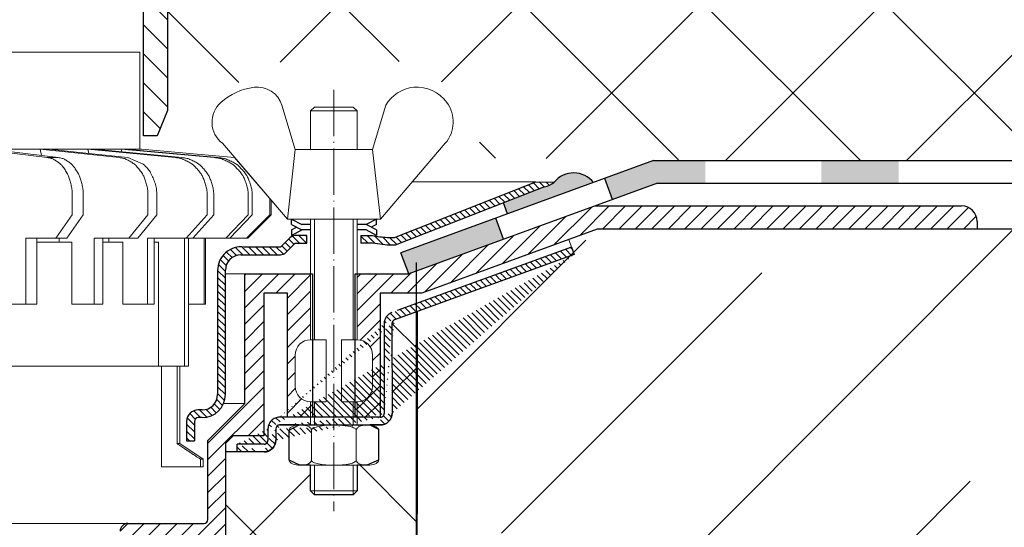
# Model space of a CAD drawing. Units: millimetres. Extents: x 0 to 2113, y 0 to 2460.
# Drawn here: x 672 to 799, y 708 to 774 of the extents above; entities that cross this region are included whole.
import ezdxf

# ---------------------------------------------------------------- set-up
doc = ezdxf.new("R2010")
doc.units = ezdxf.units.MM
doc.linetypes.add('ACAD_ISO04W100', pattern=[30, 24, -3, 0, -3])
for name, color, linetype, lineweight in [('вспомогательный', 140, 'Continuous', 20), ('Оси', 10, 'ACAD_ISO04W100', 13), ('Основной', 7, 'Continuous', 30), ('ПРАВКА', 3, 'Continuous', 30), ('штриховка', 251, 'Continuous', 0)]:
    doc.layers.add(name, color=color, linetype=linetype, lineweight=lineweight)
pattern_1 = [(45, (-15624.83283728292, -32074.25152531638), (-1.060660171779821, 1.060660171779821), [])]
pattern_2 = [(135, (-15624.83283728292, -32074.25152531638), (-0.4419417382415922, -0.4419417382415922), [])]

# ---------------------------------------------------------------- blocks, each defined once
blk = doc.blocks.new('надставной элементHL350.0')
at = {"layer": 'штриховка'}
h = blk.add_hatch(dxfattribs=at)
h.set_pattern_fill('LINE,_O', color=256, scale=0.834740917502, angle=135)
h.set_pattern_definition([(135, (-35676.85233492957, -2764.540683160787), (-1.874046808476054, -1.874046808476054), [])])
edge = h.paths.add_edge_path()
edge.add_line((2405.205881319858, 7033.716316096015), (2405.205881319858, 7030.576734323087))
edge.add_line((2405.205881319858, 7030.576734323087), (2376.420245597311, 7028.847886642852))
edge.add_line((2376.420245597311, 7028.847886642852), (2371.247963666092, 7026.262940781438))
edge.add_line((2371.247963666092, 7026.262940781438), (2357.11961042418, 7025.57367058743))
edge.add_line((2357.11961042418, 7025.57367058743), (2357.119610424179, 7019.601066511984))
edge.add_arc((2354.43338076201, 7019.60106651199), 2.686229662169353, 270.0000000000776, 359.9999999998642, ccw=False)
edge.add_line((2354.433380762013, 7016.914836849821), (2351.84928477641, 7016.914836849821))
edge.add_line((2351.84928477641, 7016.914836849821), (2351.849284776408, 7009.470509408665))
edge.add_arc((2349.163055114244, 7009.470509408672), 2.686229662163896, 269.99999999999034, 359.99999999984476, ccw=False)
edge.add_line((2349.163055114243, 7006.784279746509), (2342.098389312147, 7006.784279746509))
edge.add_line((2342.098389312147, 7006.784279746509), (2342.098389312148, 7000.042539980221))
edge.add_arc((2337.62133987521, 7000.042539980227), 4.477049436938159, 270.0000000000233, 359.99999999991854, ccw=False)
edge.add_line((2337.621339875212, 6995.565490543289), (2335.318726201891, 6995.565490543293))
edge.add_line((2335.318726201891, 6995.565490543293), (2335.318726201891, 6896.162705947975))
edge.add_line((2335.318726201891, 6896.162705947975), (2333.987721241749, 6892.898448343057))
edge.add_line((2333.987721241749, 6892.898448343057), (2332.19690146698, 6892.898448343057))
edge.add_line((2332.19690146698, 6892.898448343057), (2332.196901466985, 6996.013195486987))
edge.add_arc((2334.88313112912, 6996.013195487007), 2.686229662134792, 89.99999999988358, 180.0000000004268, ccw=False)
edge.add_line((2334.883131129125, 6998.699425149141), (2336.278225044146, 6998.699425149142))
edge.add_arc((2336.278225044152, 7001.385654811285), 2.686229662142978, 269.9999999998739, 360.0000000003104)
edge.add_line((2338.964454706296, 7001.3856548113), (2338.964454706296, 7006.765143066466))
edge.add_line((2338.964454706296, 7006.765143066466), (2338.964454706298, 7008.069821464499))
edge.add_arc((2340.813773053951, 7008.069821464484), 1.849318347653025, 91.81271145177908, 179.999999999521, ccw=False)
edge.add_line((2340.755274481116, 7009.918214352358), (2348.715350170559, 7009.918214352358))
edge.add_line((2348.715350170559, 7009.918214352358), (2348.715350170559, 7025.856956958734))
edge.add_line((2348.715350170559, 7025.856956958734), (2351.418079727737, 7025.856956958734))
edge.add_line((2351.418079727737, 7025.856956958734), (2351.418079727737, 7020.048771455673))
edge.add_line((2351.418079727737, 7020.048771455673), (2353.985675818329, 7020.048771455673))
edge.add_line((2353.985675818329, 7020.048771455673), (2353.985675818329, 7028.558439422457))
edge.add_line((2353.985675818329, 7028.558439422457), (2370.433893827591, 7029.36088725373))
edge.add_line((2370.433893827591, 7029.36088725373), (2375.592563199805, 7031.937758317072))
edge.add_line((2375.592563199805, 7031.937758317072), (2405.205881319858, 7033.709658879317))
at = {"layer": 'Основной'}
blk.add_lwpolyline([(2335.318726201891, 6995.565490543293), (2335.318726201891, 6896.162705947975), (2333.987721241749, 6892.898448343057), (2332.19690146698, 6892.898448343057), (2332.19690146698, 6996.013195486987, -0.4142135623758699)], format="xyb", dxfattribs=at)
blk = doc.blocks.new('крепеж')
at = {"layer": 'вспомогательный', "ltscale": 50}
for p, q in [((21104.18224789604, 37247.22567415009), (21104.18224789604, 37262.80366670033)), ((21104.68325417203, 37247.22567415009), (21104.68325417203, 37262.80366670033)), ((21109.69331693203, 37247.22567415009), (21109.69331693203, 37262.80366670033)), ((21110.19432320804, 37247.22567415009), (21110.19432320804, 37262.80366670033)), ((21106.18627300004, 37247.22567415009), (21104.18224789604, 37247.22567415009)), ((21106.18627300004, 37247.22567415009), (21106.18627300004, 37239.20957373409)), ((21110.19432320804, 37247.22567415009), (21108.19029810404, 37247.22567415009)), ((21108.19029810404, 37247.22567415009), (21108.19029810404, 37239.20957373409)), ((21102.17822279205, 37245.22164904607), (21102.17822279205, 37241.21359883808)), ((21112.19834831203, 37245.22164904607), (21112.19834831203, 37241.21359883808)), ((21104.18224789604, 37236.20352305192), (21104.18224789604, 37239.20957373409)), ((21106.18627300004, 37239.20957373409), (21104.18224789604, 37239.20957373409)), ((21104.68325417203, 37236.20352305192), (21104.68325417203, 37239.20957373409)), ((21110.19432320804, 37239.20957373409), (21108.19029810404, 37239.20957373409)), ((21109.69331693203, 37236.20352305192), (21109.69331693203, 37239.20957373409)), ((21110.19432320804, 37236.20352305192), (21110.19432320804, 37239.20957373409)), ((21102.84944440708, 37236.20352215468), (21111.5271286206, 37236.20352215468)), ((21101.40316407903, 37235.53304739502), (21101.40316407903, 37231.66353343843)), ((21104.29572481554, 37231.66348033174), (21104.29572481554, 37235.53878792492)), ((21110.08084729054, 37231.66353143441), (21110.08084729054, 37235.53302034065)), ((21112.97340802706, 37235.53304739502), (21112.97340802706, 37231.66353343843)), ((21102.84944294427, 37230.9930577815), (21111.52712715778, 37230.9930577815)), ((21104.18224789604, 37227.68642938607), (21104.18224789604, 37230.9930577815)), ((21104.68325417203, 37227.18542311007), (21104.68325417203, 37230.9930577815)), ((21109.69331693203, 37227.18542311007), (21109.69331693203, 37230.9930577815)), ((21110.19432320804, 37227.68642938607), (21110.19432320804, 37230.9930577815)), ((21104.68325417203, 37227.18542311007), (21104.18224789604, 37227.68642938607)), ((21110.19432320804, 37227.68642938607), (21104.18224789604, 37227.68642938607)), ((21109.69331693203, 37227.18542311007), (21104.68325417203, 37227.18542311007)), ((21109.69331693203, 37227.18542311007), (21110.19432320804, 37227.68642938607))]:
    blk.add_line(p, q, dxfattribs=at)
at = {"layer": 'вспомогательный', "ltscale": 50, "flags": 128}
blk.add_lwpolyline([(21101.17363807383, 37262.80366670033), (21092.78159557735, 37272.60298540322, -0.3476012046135264), (21092.57469346321, 37277.88920677137, -0.2625035115702158), (21096.85276544944, 37279.83788038044, -0.248917969098116), (21100.45143074307, 37277.51128277112), (21102.17565062581, 37271.82177966829), (21112.19577614583, 37271.82177966829), (21113.91999602857, 37277.51128277112, -0.3658824072906432), (21117.50991564691, 37279.83789010443, -0.1510984646883997), (21121.79336485846, 37277.89204239273, -0.4725722165033893), (21121.58983019228, 37272.60298540322), (21113.20015044139, 37262.80366670033), (21101.17599981741, 37262.80366670033), (21102.17565062581, 37271.82177966829), (21104.18224789604, 37271.82177966829), (21104.18224789604, 37276.78504443409), (21110.19432320804, 37276.78504443409), (21109.69331693203, 37277.28605071007), (21104.68325417203, 37277.28605071007), (21104.18224789604, 37276.78504443409), (21110.19432320804, 37276.78504443409), (21110.19432320804, 37271.82177966829), (21112.19577614583, 37271.82177966829), (21113.20015044139, 37262.80366670033)], format="xyb", dxfattribs=at)
at = {"layer": 'вспомогательный', "ltscale": 50}
for centre, radius, start, end in [((21104.18224789604, 37245.22164904607), 2.004025104, 90, 180), ((21110.19432320804, 37245.22164904607), 2.004025104, 0, 90), ((21104.18224789604, 37241.21359883808), 2.004025104, 180, 270), ((21110.19432320804, 37241.21359883808), 2.004025104, 270, 0), ((21102.20582022181, 37235.12611206122), 0.9591133886103517, 113.2790339999045, 136.2271830000014), ((21102.80234835439, 37233.68770801264), 2.516254922592663, 88.92754799989893, 112.8121079999853), ((21102.92932639108, 37233.83497279539), 2.366430999780103, 65.4832339999717, 88.88100199998117), ((21103.52944373262, 37235.17426477642), 0.8989184865615583, 42.36569200014527, 64.86233099982512), ((21105.56061736464, 37233.77733603139), 2.266434155140802, 102.1310100000286, 118.0296849999504), ((21107.02873308942, 37227.07704042221), 9.125672001361036, 89.89880000005522, 102.3022920000695), ((21107.41697487684, 37227.64885591921), 8.550881529082488, 76.8965379999467, 89.31767099997464), ((21108.89341932995, 37233.97292286946), 2.056758018572233, 60.76873699991584, 77.01552199992302), ((21110.84670652636, 37235.17426477642), 0.8989184865615583, 115.1376689999912, 137.6343079999917), ((21111.44682386791, 37233.83497279539), 2.366430999780103, 91.11899799996674, 114.5167660001642), ((21111.57429019679, 37233.6885594262), 2.516254922592614, 67.19901437260101, 91.08357437265296), ((21112.17053909223, 37235.12707924693), 0.9591133886103332, 43.78393937273179, 66.73208837275114), ((21112.5873931374, 37235.52049920017), 0.3859652149045215, 2.029891372552173, 44.43822937251693), ((21101.78888981301, 37235.5194510865), 0.385965214904529, 135.5728930001243, 177.9812309999121), ((21103.91303016973, 37235.51976972649), 0.3826926419096999, 2.848291999950542, 42.84541300003383), ((21104.48834269049, 37235.52762951294), 0.1925126635653769, 138.6398829998672, 180.0942120000435), ((21104.76103740048, 37235.29568364741), 0.5504906658800193, 118.8335380000053, 139.2749769999768), ((21109.64094474204, 37235.32480413619), 0.5120484543225743, 39.35186500004805, 59.89147600013956), ((21109.89155509539, 37235.52836899821), 0.1891889879303959, 359.6793420001421, 39.80530099992452), ((21110.46312008926, 37235.51976972649), 0.3826926419096999, 137.1545870000048, 177.1517080000395), ((21101.788888811, 37231.67712874454), 0.3859642128919769, 182.0186750001822, 224.4270449999381), ((21102.2058192198, 37232.0704667678), 0.9591123865977996, 223.7727600001071, 246.7209349999868), ((21102.80234735238, 37233.50886981437), 2.516252918567559, 247.1878620000074, 271.0724320000479), ((21102.90987632543, 37233.44597248447), 2.452368606302305, 269.9440279999092, 293.5028400001814), ((21103.50597860268, 37232.05314898487), 0.9374118007591554, 294.040756000191, 316.6149740001577), ((21103.90867642519, 37231.67803155784), 0.3871035011635999, 316.0238579998948, 357.0040400001699), ((21104.49510226716, 37231.67134212205), 0.1995307594795785, 182.2429770001494, 222.9040710001623), ((21104.78205761979, 37231.92691343954), 0.583766500719357, 222.1044740000152, 241.8510780000835), ((21105.59610664521, 37233.5158338016), 2.369010180088949, 242.620927999974, 258.1267729999468), ((21107.04567511765, 37240.2832903041), 9.28995897334915, 257.9653579999542, 270.2771479999042), ((21107.19611628019, 37242.87731843494), 11.88434582468394, 269.4928950000947, 274.9502720000951), ((21107.5934813919, 37238.68164338061), 7.670107485812528, 274.6975319999073, 282.0139010000374), ((21108.68264498762, 37233.78847139688), 2.657813243863782, 281.0049800000676, 295.9088300000154), ((21109.55091491626, 37231.98297704383), 0.6544544782126847, 296.5999080000138, 315.5962090000232), ((21109.87084549996, 37231.67527301729), 0.2106220364176564, 314.500619, 355.2402860001139), ((21110.4674738338, 37231.67803155784), 0.3871035011635999, 182.9959599998201, 223.9761420000191), ((21110.87017165631, 37232.05314898487), 0.9374118007591554, 223.3850259998972, 245.959243999948), ((21111.46627393355, 37233.44597248447), 2.452368606302305, 246.4971600000027, 270.055971999976), ((21111.5743259156, 37233.50972123136), 2.516252918567512, 268.938690372585, 292.8232603726432), ((21112.17113326265, 37232.07143401114), 0.9591123865977819, 293.290187372485, 316.2383623726263), ((21112.58814001916, 37231.67817693066), 0.3859642128919697, 315.5840773726456, 357.992447372553)]:
    blk.add_arc(centre, radius, start, end, dxfattribs=at)
at = {"layer": 'Оси', "ltscale": 0.25}
blk.add_line((21107.18387001804, 37279.52793606229), (21107.18915721907, 37225.05497185649), dxfattribs=at)
at = {"layer": 'Основной', "color": 0, "ltscale": 50}
for p, q in [((21101.69425774351, 37262.10225791391), (21101.69425774351, 37262.80366670033)), ((21101.69425774351, 37262.80366670033), (21103.03239139803, 37262.10225791391)), ((21112.67706381682, 37262.80366670033), (21111.33893016229, 37262.10225791391)), ((21112.67706381682, 37262.10225791391), (21112.67706381682, 37262.80366670033)), ((21101.69425774351, 37262.10225791391), (21102.36332457078, 37261.75155352072)), ((21101.69425774351, 37261.40084912751), (21103.03239139803, 37262.10225791391)), ((21101.69425774351, 37260.69944034111), (21103.03239139803, 37261.40084912751)), ((21101.69425774351, 37261.40084912751), (21101.69425774351, 37260.69944034111)), ((21103.03239139803, 37262.10225791391), (21104.18224789604, 37262.10225791391)), ((21103.03239139803, 37261.40084912751), (21104.18224789604, 37261.40084912751)), ((21110.19432320804, 37262.10225791391), (21111.33893016229, 37262.10225791391)), ((21110.19432320804, 37261.40084912751), (21111.33893016229, 37261.40084912751)), ((21112.67706381682, 37262.10225791391), (21111.33893016229, 37261.40084912751)), ((21112.67706381682, 37260.69944034111), (21111.33893016229, 37261.40084912751)), ((21112.67706381682, 37261.40084912751), (21112.00799698956, 37261.75155352072)), ((21112.67706381682, 37261.40084912751), (21112.67706381682, 37260.69944034111))]:
    blk.add_line(p, q, dxfattribs=at)
blk = doc.blocks.new('HL62.1_разрез')
at = {"layer": 'штриховка', "linetype": 'Continuous'}
h = blk.add_hatch(color=256, dxfattribs=at)
h.paths.add_polyline_path([(5755.483423079881, 4860.173322066312), (5765.483423079881, 4860.173321622435), (5765.483423079881, 4857.250782645515), (5755.483423079881, 4857.250782645515)])
h.paths.add_polyline_path([(5730.483423079881, 4860.173323175997), (5740.483423079881, 4860.17332273212), (5740.483423079881, 4857.250782645515), (5730.483423079881, 4857.250782645515)])
h.paths.add_polyline_path([(5705.483423079881, 4860.17332428569), (5715.483423079881, 4860.173323841813), (5715.483423079881, 4857.250782645515), (5705.483423079881, 4857.250782645515)])
h.paths.add_polyline_path([(5680.483423079881, 4860.173325395375), (5690.483423079881, 4860.173324951498), (5690.483423079881, 4857.250782645515), (5680.483423079881, 4857.250782645515)])
h.paths.add_polyline_path([(5655.483423079881, 4860.173326505068), (5665.483423079881, 4860.173326061191), (5665.483423079881, 4857.250782645515), (5655.483423079881, 4857.250782645515)])
h.paths.add_polyline_path([(5630.483423079881, 4860.173327614753), (5640.483423079881, 4860.173327170876), (5640.483423079881, 4857.250782645515), (5630.483423079881, 4857.250782645515)])
h.paths.add_polyline_path([(5608.780732113595, 4860.173328578083), (5615.483423079881, 4860.173328280569), (5615.483423079881, 4857.250782645515), (5609.303417171857, 4857.250782645515), (5603.495945824521, 4855.137550624877), (5602.495716641271, 4857.886327032666)])
h.paths.add_polyline_path([(5588.399925875608, 4852.75712800254), (5589.400155058858, 4850.008351594752), (5577.162674748852, 4845.55535756407), (5576.098771093933, 4848.280964002628)])
at = {"layer": 'штриховка', "linetype": 'ACAD_ISO04W100'}
h = blk.add_hatch(dxfattribs=at)
h.set_pattern_fill('ANSI31', color=256, scale=5, angle=90)
h.set_pattern_definition(pattern_2)
h.paths.add_polyline_path([(5594.672757350527, 4856.791183608493, 0.1189698254453536), (5595.945161646268, 4857.399975554505), (5593.564413248296, 4857.419132392559), (5575.276646695307, 4850.263293523876), (5574.349785084254, 4850.263308554084, -0.04151953376179816), (5572.440099866057, 4850.511330130499), (5570.963170891839, 4850.511336859945), (5570.963166833575, 4849.509324549439), (5572.444821802164, 4849.509318558954), (5574.349769521061, 4849.261296002198), (5575.381956210495, 4849.261279969895)])
h = blk.add_hatch(dxfattribs=at)
h.set_pattern_fill('ANSI31', color=256, scale=12)
h.set_pattern_definition(pattern_1)
edge = h.paths.add_edge_path()
edge.add_line((5570.461772828931, 4837.037585962218), (5570.461772829086, 4837.0375859622))
edge.add_arc((5570.461772828933, 4835.033560858209), 2.004025103990898, 0, 89.99999999563153, ccw=False)
edge.add_line((5572.465797932924, 4835.033560858209), (5572.465797932931, 4831.025510650212))
edge.add_arc((5570.461772828938, 4831.025510650208), 2.004025103993627, -90, 1.0402345651527867e-10, ccw=False)
edge.add_line((5570.461772828929, 4829.021485546215), (5570.461772828931, 4827.017149818323))
edge.add_line((5570.461772828931, 4827.017149818323), (5573.423624828843, 4827.01714981833))
edge.add_line((5573.423624828843, 4827.01714981833), (5573.423718017726, 4843.048135784626))
edge.add_line((5573.423718017726, 4843.048135784626), (5578.813920291661, 4843.05031917003))
edge.add_line((5578.813920291661, 4843.05031917003), (5601.519130994322, 4851.314229314263))
edge.add_line((5601.519130994322, 4851.314229314263), (5601.526119431219, 4851.323669700916))
edge.add_line((5601.526119431219, 4851.323669700916), (5650.625101798367, 4851.323739860851))
edge.add_line((5650.625101798367, 4851.323739860851), (5650.625106761225, 4852.32414542048))
edge.add_arc((5648.621081257902, 4852.324155362069), 2.004025503347396, 359.999715766538, 449.9997880473131)
edge.add_line((5648.621088671338, 4854.328180865403), (5601.27216044518, 4854.328356021997))
edge.add_line((5601.27216044518, 4854.328356021997), (5577.162674748852, 4845.55535756407))
edge.add_line((5577.162674748852, 4845.55535756407), (5570.461772828929, 4845.553178823564))
edge.add_line((5570.461772828929, 4845.553178823564), (5570.461772828931, 4837.037585962218))
h = blk.add_hatch(dxfattribs=at)
h.set_pattern_fill('ANSI31', color=256, scale=5, angle=90)
h.set_pattern_definition(pattern_2)
h.paths.add_polyline_path([(5555.87536137897, 4849.008395450019), (5560.549354640152, 4849.008362383593), (5561.766344152747, 4850.202887396885, -0.1332705832723545), (5562.460599180409, 4850.511352153237), (5563.948905678571, 4850.511352153237), (5563.948901627391, 4849.509354653735), (5562.467423099406, 4849.509360643508), (5561.257881447225, 4848.299829449974, -0.198912312427045), (5560.549350519897, 4848.006349831598), (5555.43203530318, 4848.006370873842, 0.4142140894258908), (5553.428005340505, 4846.002353785956), (5553.427968266034, 4829.970146002514, -0.4142128850493564), (5550.421930610129, 4826.964115297971), (5549.921271030376, 4826.964115297957, 0.4142135623645827), (5549.420264754393, 4826.463109021959), (5549.420264754393, 4823.958093674159), (5548.418252202406, 4823.958093674159), (5548.418252202369, 4826.463115034032, -0.4142135623816087), (5549.921277042511, 4827.966139874126), (5550.421930610009, 4827.966139874112, 0.414212885066468), (5552.425955714061, 4829.970160343804), (5552.425992687513, 4845.958686249385, -0.4556504486339875)])
h = blk.add_hatch(dxfattribs=at)
h.set_pattern_fill('ANSI31', color=256, scale=5, angle=90)
h.set_pattern_definition(pattern_2)
edge = h.paths.add_edge_path()
edge.add_arc((5558.434481897602, 4824.031567246526), 0.5010062759999999, 269.9998890000852, 360, ccw=False)
edge.add_line((5558.439627325177, 4822.528566028337), (5554.933243719457, 4822.528566028337))
edge.add_line((5558.434480926997, 4823.530560970536), (5554.933243719457, 4823.530578580339))
edge.add_line((5558.935488173596, 4825.514130990308), (5558.935488173604, 4824.031567246533))
edge.add_line((5559.942638137076, 4825.514687682848), (5559.942640141067, 4824.032120330445))
edge.add_line((5573.464686209791, 4827.01714981833), (5560.438507001596, 4827.017149818308))
edge.add_line((5573.96569248581, 4839.134661959808), (5573.971502247692, 4827.51816568799))
edge.add_line((5574.967705037809, 4839.134661959808), (5574.972829423074, 4827.518804191957))
edge.add_line((5598.520049244165, 4848.056800737173), (5575.30316683737, 4839.605463454045))
edge.add_line((5598.178161559423, 4848.997600342333), (5574.959671949426, 4840.547679310042))
edge.add_line((5554.933243719457, 4822.528566028308), (5554.933243719457, 4823.530578580339))
edge.add_arc((5558.438715504159, 4824.032490434369), 1.503924682447656, 270.0347381087739, 359.9858999634336, ccw=False)
edge.add_arc((5560.444340962313, 4825.513442490093), 0.5017043704777486, 450.00276355939303, 539.8577960108566, ccw=False)
edge.add_arc((5573.469810595074, 4827.518793949868), 1.503018828033767, 270.0003819733346, 360.0003904333356, ccw=False)
edge.add_line((5560.4443167635, 4826.015146859991), (5573.469820615239, 4826.015775121869))
edge.add_arc((5573.464686209791, 4827.518156094327), 0.5010062759999999, 270, 360, ccw=False)
edge.add_arc((5575.46871131381, 4839.134661959808), 0.5010062759999999, 470.0000000000316, 540, ccw=False)
edge.add_arc((5560.438507001596, 4825.514130990308), 1.503018828, 450, 540, ccw=False)
edge.add_arc((5575.422013664822, 4839.166334082376), 1.456665541499484, 108.5055976574011, 181.2458741644548, ccw=False)
edge.add_line((5598.178161559423, 4848.997600342333), (5598.520049244165, 4848.056800737173))
h = blk.add_hatch(dxfattribs=at)
h.set_pattern_fill('ANSI31', color=256, scale=12)
h.set_pattern_definition(pattern_1)
edge = h.paths.add_edge_path()
edge.add_line((5553.429896231337, 4823.631317916272), (5554.431593149384, 4824.633013832285))
edge.add_line((5554.431593149384, 4824.633013832285), (5558.400563892854, 4824.633013832285))
edge.add_line((5558.400563892854, 4824.633013832285), (5558.400563892854, 4843.047848943566))
edge.add_line((5558.400563892854, 4843.047848943566), (5561.445973600989, 4843.048135784626))
edge.add_line((5561.445973600989, 4843.048135784626), (5561.445973600989, 4827.017149818308))
edge.add_line((5561.445973600989, 4827.017149818308), (5564.449697516935, 4827.017149818315))
edge.add_line((5564.449697516935, 4827.017149818315), (5564.449697516935, 4829.021485546215))
edge.add_arc((5564.44969751692, 4831.025510650197), 2.004025103982713, 179.9999999995839, 270.0000000004161, ccw=False)
edge.add_line((5562.445672412934, 4831.025510650212), (5562.445672412934, 4835.033560858199))
edge.add_arc((5564.449697516935, 4835.033560858192), 2.004025104000903, 90, 179.999999999792, ccw=False)
edge.add_line((5564.449697516935, 4837.037585962196), (5564.449697516935, 4845.553763977307))
edge.add_line((5564.449697516935, 4845.553763977307), (5555.94186254021, 4845.554566976181))
edge.add_line((5555.94186254021, 4845.554566976181), (5555.934928613347, 4828.777409892271))
edge.add_line((5555.934928613347, 4828.777409892271), (5551.175368991346, 4824.017850270287))
edge.add_line((5551.175368991346, 4824.017850270287), (5551.175367989337, 4813.796112761611))
edge.add_arc((5550.67436171334, 4813.796112810724), 0.5010062759974995, 270, 359.99999438340126, ccw=False)
edge.add_line((5550.67436171334, 4813.295106534726), (5540.823065606299, 4813.295105805631))
edge.add_arc((5540.823065606299, 4812.293093253629), 1.00201255200227, 90, 180)
edge.add_line((5539.821053054296, 4812.293093253629), (5539.821053054296, 4809.304994194066))
edge.add_line((5539.821053054296, 4809.304994194066), (5543.91077698733, 4809.304994194066))
edge.add_line((5543.91077698733, 4809.304994194066), (5553.429896231337, 4809.30499419411))
edge.add_line((5553.429896231337, 4809.30499419411), (5553.429896231337, 4823.631317916272))
at = {"layer": 'вспомогательный', "ltscale": 50}
for p, q in [((5557.330316623284, 4857.420293890824), (5561.44387028358, 4852.615578512454)), ((5593.564413248296, 4857.419132392559), (5577.584538774448, 4857.419644633741)), ((5561.44387028358, 4852.615578512454), (5561.966956908149, 4852.615578512454)), ((5555.929118851447, 4845.554915100987), (5553.428004305828, 4845.554920884835)), ((5555.929118851447, 4828.777400298615), (5553.181206510064, 4828.777400298615)), ((5554.933243719457, 4822.528556434652), (5553.429896231337, 4822.528556434652))]:
    blk.add_line(p, q, dxfattribs=at)
at = {"layer": 'Оси', "ltscale": 0.25}
blk.add_line((5567.460150706931, 4869.339847874417), (5567.454863505907, 4814.866883668623), dxfattribs=at)
at = {"layer": 'Основной', "color": 0, "ltscale": 50}
for p, q in [((5608.780732113595, 4860.173328578083), (5576.098771093923, 4848.280964002628)), ((5608.780732113595, 4860.173328578083), (5794.682900120944, 4860.173320326339)), ((5575.276646695307, 4850.263293523876), (5593.564413248296, 4857.419132392559)), ((5594.672757350512, 4856.791183608486), (5575.381956210495, 4849.261279969895)), ((5609.303417171857, 4857.250782645515), (5577.162674748852, 4845.55535756407)), ((5593.564413248296, 4857.419132392559), (5595.945161646254, 4857.399975554505)), ((5609.303417171857, 4857.250782645515), (5794.682900120944, 4857.250782645515)), ((5626.571649001475, 4857.250782645515), (5794.682900120944, 4857.250782645515)), ((5601.266613264816, 4854.328356042515), (5648.621088671323, 4854.328180865396)), ((5650.625106761239, 4852.324155761398), (5650.625101751186, 4851.314229314263)), ((5561.766344152747, 4850.202887396885), (5560.549354640152, 4849.008362383593)), ((5563.948905678571, 4850.511352153237), (5562.460599180409, 4850.511352153237)), ((5563.948901627391, 4849.509354653735), (5563.948905678571, 4850.511352153237)), ((5570.959349215966, 4850.511336877356), (5572.440099866144, 4850.511330130499)), ((5570.963170891839, 4850.511336859945), (5570.963166833575, 4849.509324559851)), ((5574.349785084705, 4850.263308554084), (5575.276646695307, 4850.263293523876)), ((5601.519130994322, 4851.314229314263), (5578.813920291661, 4843.05031917003)), ((5650.625101751186, 4851.314229314263), (5601.519130994322, 4851.314229314263)), ((5650.611746392511, 4851.323739841766), (5601.526119431219, 4851.323669700916)), ((5560.549354640152, 4849.008362383593), (5555.875361379036, 4849.008395450019)), ((5562.467423099406, 4849.509360643508), (5561.257881443686, 4848.299829446438)), ((5562.467423099406, 4849.509360643508), (5563.948901627391, 4849.509354653735)), ((5572.444821802164, 4849.509318558954), (5570.959344205919, 4849.509324564893)), ((5574.349769521061, 4849.261296002198), (5572.444821802164, 4849.509318558954)), ((5575.381956210495, 4849.261279969895), (5574.349769521061, 4849.261296002198)), ((5598.178161559423, 4848.997600342333), (5598.520049244165, 4848.056800737173)), ((5555.432030444525, 4848.006370873863), (5560.549350519916, 4848.006349831605)), ((5577.162674748852, 4845.55535756407), (5576.098771093933, 4848.280964002628)), ((5555.934928613347, 4828.777409892271), (5555.94186254021, 4845.554566976181)), ((5555.94186254021, 4845.554566976181), (5564.707772959118, 4845.553739619256)), ((5564.707772959118, 4845.553739619256), (5564.706020698661, 4827.017149818315)), ((5570.211282717097, 4845.553178823564), (5577.162674748852, 4845.55535756407)), ((5570.2112827171, 4827.017149818323), (5570.211282717097, 4845.553178823564)), ((5561.445973600989, 4843.048135784626), (5558.400563892854, 4843.047848943566)), ((5558.400563892854, 4843.047848943566), (5558.400563892854, 4824.633013832285)), ((5561.445973600989, 4827.017149818308), (5561.445973600989, 4843.048135784626)), ((5573.423718017726, 4843.048135784626), (5573.423624828843, 4827.01714981833)), ((5578.813920291661, 4843.05031917003), (5573.423718017726, 4843.048135784626)), ((5551.175368991346, 4824.017850270287), (5555.934928613347, 4828.777409892271)), ((5550.421930610068, 4827.966139874112), (5549.921277042467, 4827.966139874126)), ((5548.418252202406, 4826.463123050122), (5548.418252202406, 4823.958093674159)), ((5549.420264754393, 4826.463109021959), (5549.420264754393, 4823.958093674159)), ((5550.421930610042, 4826.964115297971), (5549.921271030395, 4826.964115297957)), ((5548.418252202406, 4823.958093674159), (5549.420264754393, 4823.958093674159)), ((5551.17536798933, 4813.796112810724), (5551.175368991346, 4824.017850270287)), ((5554.431593149384, 4824.633013832285), (5553.429896231337, 4823.631317916272)), ((5553.429896231337, 4823.631317916272), (5553.429896231337, 4760.639232697689)), ((5558.400563892854, 4824.633013832285), (5554.431593149384, 4824.633013832285)), ((5554.933243719457, 4822.528566028308), (5554.933243719457, 4823.530578580339)), ((5540.823065606299, 4813.295105805631), (5550.674361713336, 4813.295106534741))]:
    blk.add_line(p, q, dxfattribs=at)
at = {"layer": 'Основной'}
for p, q in [((5603.495945824521, 4855.137550624877), (5602.495716641271, 4857.886327032666)), ((5589.400155058858, 4850.008351594752), (5588.399925875608, 4852.75712800254)), ((5552.425992687513, 4845.958686249385), (5552.425955714061, 4829.970160343797)), ((5553.427968266034, 4829.970145818686), (5553.428005340505, 4846.002353785963))]:
    blk.add_line(p, q, dxfattribs=at)
at = {"layer": 'Основной', "linetype": 'ACAD_ISO04W100'}
for p, q in [((5598.178161559423, 4848.997600342333), (5574.959671949426, 4840.547679310042)), ((5598.520049244165, 4848.056800737173), (5575.30316683737, 4839.605463454045)), ((5573.96569248581, 4839.134661959808), (5573.971502247692, 4827.51816568799)), ((5574.967705037809, 4839.134661959808), (5574.972829423074, 4827.518804191957)), ((5573.464686209791, 4827.01714981833), (5560.438507001596, 4827.017149818308)), ((5560.4443167635, 4826.015146859991), (5573.469820615239, 4826.015775121869)), ((5558.935488173596, 4825.514130990308), (5558.935488173604, 4824.031567246533)), ((5559.942638137076, 4825.514687682848), (5559.942640141067, 4824.032120330445)), ((5558.434480926997, 4823.530560970536), (5554.933243719457, 4823.530578580339)), ((5558.439627325177, 4822.528566028337), (5554.933243719457, 4822.528566028337))]:
    blk.add_line(p, q, dxfattribs=at)
at = {"layer": 'Основной', "color": 0, "ltscale": 50}
for centre, radius, start, end in [((5594.04776740088, 4859.731531408954), 3.006036863520479, 281.9999949855525, 309.1383132902488), ((5648.621081257901, 4852.324155362065), 2.004025503349805, 1.141713811029887e-05, 89.99978804735727), ((5562.681838089713, 4849.077909626441), 1.450415158708817, 98.77385553851924, 129.1382988428165), ((5574.885770987727, 4861.866212487268), 11.61527703378029, 257.8450382787888, 267.3551522595401), ((5555.476549048883, 4845.983915436667), 3.050660686766702, 82.48823200891893, 180.473845693879), ((5555.432027062703, 4846.002349151659), 2.004021722202557, 89.99990331305274, 179.9998675033347), ((5560.549354640152, 4849.008362383593), 1.002012551999966, 269.9997644018293, 314.999751999869), ((5550.421930610068, 4829.970164978109), 2.004025104000213, 270, 359.9998675033348), ((5550.421930610042, 4829.970152953971), 3.006037656001063, 270, 359.9998639998612), ((5549.921277042467, 4826.463115034032), 1.503024840096751, 90, 179.9996944226143), ((5573.469810595074, 4827.518793949868), 1.503018828033767, 270.0003819732433, 0.0003904334398530201), ((5549.921271030395, 4826.463109021959), 0.5010062759997816, 90, 180), ((5560.444340962313, 4825.513442490093), 0.5017043704777486, 90.00276355940602, 179.8577960108436), ((5558.438715504159, 4824.032490434369), 1.503924682447656, 270.0347381087088, 359.9858999635247), ((5540.823065606299, 4812.293093253629), 1.002012552000513, 90, 180), ((5550.674361713336, 4813.796112810724), 0.5010062759995443, 270, 0)]:
    blk.add_arc(centre, radius, start, end, dxfattribs=at)
at = {"layer": 'Основной', "linetype": 'ACAD_ISO04W100'}
for centre, radius, start, end in [((5575.422013664822, 4839.166334082376), 1.456665541499484, 108.5055976575012, 181.2458741644141), ((5575.46871131381, 4839.134661959808), 0.5010062759999999, 110.000000000016, 180), ((5573.464686209791, 4827.518156094327), 0.5010062759999999, 270, 0), ((5560.438507001596, 4825.514130990308), 1.503018828, 90, 180), ((5558.434481897602, 4824.031567246533), 0.5010062759999999, 269.9998890002546, 0)]:
    blk.add_arc(centre, radius, start, end, dxfattribs=at)
at = {"layer": 'Основной', "xscale": -1}
blk.add_blockref('крепеж', (26674.64402072497, -32410.18808818787), dxfattribs=at)
blk = doc.blocks.new('дренаж.кольцоHL160_1')
at = {"layer": 'вспомогательный', "ltscale": 0.5}
blk.add_line((-4094.914486985619, -5389.177912807916), (-4164.080382190777, -5389.177937699174), dxfattribs=at)
at = {"layer": 'вспомогательный', "linetype": 'Continuous'}
for p, q in [((-4115.91587827632, -5389.17792036585), (-4107.107601445914, -5390.26774457994)), ((-4108.037940583314, -5389.177917530755), (-4114.499275964405, -5389.177919856042)), ((-4114.499275964405, -5389.177919856042), (-4105.690999134, -5390.267744070139)), ((-4108.037940583314, -5389.177917530755), (-4106.888850053535, -5389.177917117222)), ((-4108.037940583314, -5389.177917530755), (-4097.833940112213, -5390.267741242556)), ((-4108.037940583314, -5389.177917530755), (-4107.862465755707, -5389.999074391604)), ((-4101.862823350686, -5389.17791530847), (-4106.888850053535, -5389.177917117222)), ((-4106.888850053535, -5389.177917117222), (-4101.732620874016, -5389.728620818116)), ((-4101.862823350686, -5389.17791530847), (-4090.573142617827, -5390.26773862956)), ((-4101.862823350686, -5389.17791530847), (-4101.01615913735, -5389.177915003771)), ((-4101.862823350686, -5389.17791530847), (-4101.732620874016, -5389.728620818116)), ((-4101.732620874016, -5389.728620818116), (-4096.684849582449, -5390.267740829024)), ((-4097.578154390816, -5389.177913766513), (-4101.01615913735, -5389.177915003771)), ((-4101.01615913735, -5389.177915003771), (-4089.726478404491, -5390.267738324861)), ((-4097.578154390816, -5389.177913766513), (-4085.545824620488, -5390.267736820335)), ((-4097.578154390816, -5389.177913766513), (-4097.059641957589, -5389.177913579913)), ((-4097.578154390816, -5389.177913766513), (-4097.492441737466, -5389.518068945248)), ((-4095.314121201881, -5389.177912951736), (-4097.059641957589, -5389.177913579913)), ((-4097.059641957589, -5389.177913579913), (-4085.027312187261, -5390.267736633739)), ((-4094.914486985619, -5389.177912807916), (-4082.902783680993, -5390.252293134756)), ((-4107.107601445914, -5390.26774457994), (-4105.690999134, -5390.267744070139)), ((-4096.684849582449, -5390.267740829024), (-4094.71991372402, -5391.128466487282)), ((-4103.874755560874, -5397.692273391031), (-4103.874756437233, -5395.257130274282)), ((-4102.458153248959, -5397.69227288123), (-4102.458154125317, -5395.257129764477)), ((-4094.088831047097, -5397.692269869296), (-4094.088831923455, -5395.257126752547)), ((-4092.939740517333, -5397.692269455763), (-4092.939741393692, -5395.257126339018)), ((-4086.429563535291, -5397.692267112898), (-4086.429564411649, -5395.257123996149)), ((-4085.582899321955, -5397.692266808202), (-4085.582900198314, -5395.257123691454)), ((-4081.129675993001, -5397.692265205589), (-4081.12967686936, -5395.257122088837)), ((-4080.611163559773, -5397.692265018986), (-4080.611164436132, -5395.257121902234)), ((-4078.350202821329, -5397.69226420532), (-4078.350203585161, -5395.569800429927)), ((-4078.175596906135, -5397.692264142481), (-4078.175597596573, -5395.773743819952)), ((-4103.874755560874, -5397.692273391031), (-4105.999657947299, -5400.697341458743)), ((-4102.458153248959, -5397.69227288123), (-4104.583055635385, -5400.697340948942)), ((-4094.088831047097, -5397.692269869296), (-4096.550436990139, -5400.697338058179)), ((-4092.939740517333, -5397.692269455763), (-4095.40134646036, -5400.697337644649)), ((-4086.429563535291, -5397.692267112898), (-4089.153078351108, -5400.697335396033)), ((-4085.582899321955, -5397.692266808202), (-4088.306414137773, -5400.697335091341)), ((-4081.129675993001, -5397.692265205589), (-4084.032347029253, -5400.6973335532)), ((-4080.611163559773, -5397.692265018986), (-4083.51383459604, -5400.697333366597)), ((-4078.350202821329, -5397.69226420532), (-4081.343833854546, -5400.697332585662)), ((-4078.175596906135, -5397.692264142481), (-4081.169227939337, -5400.697332522823)), ((-4078.350202821329, -5397.69226420532), (-4078.175596906135, -5397.692264142481)), ((-4109.895314305077, -5400.697342860703), (-4108.478711993163, -5400.697342350899)), ((-4109.895311240954, -5409.211700219219), (-4109.895314305077, -5400.697342860703)), ((-4108.478711993163, -5400.697342350899), (-4105.999657947299, -5400.697341458743)), ((-4108.478708929038, -5409.211699709414), (-4108.478711993163, -5400.697342350899)), ((-4105.576329232992, -5401.198185856896), (-4108.478711812922, -5401.198186901403)), ((-4105.576329413232, -5400.697341306395), (-4105.999657947299, -5400.697341458743)), ((-4105.576329232992, -5401.198185856896), (-4105.576329413232, -5400.697341306395)), ((-4104.583055635385, -5400.697340948942), (-4105.576329413232, -5400.697341306395)), ((-4103.940802296447, -5401.198185268311), (-4105.576329232992, -5401.198185856896)), ((-4103.940799412564, -5409.211698076322), (-4103.940802296447, -5401.198185268311)), ((-4101.063383201693, -5400.697339682289), (-4099.914292671914, -5400.69733926876)), ((-4101.06338013757, -5409.211697040808), (-4101.063383201693, -5400.697339682289)), ((-4099.914292491674, -5401.198183819253), (-4099.914292671914, -5400.69733926876)), ((-4099.914292671914, -5400.69733926876), (-4099.13930330782, -5400.697338989854)), ((-4099.91428960779, -5409.211696627275), (-4099.914292491674, -5401.198183819253)), ((-4099.13930312758, -5401.198183540359), (-4099.914292491674, -5401.198183819253)), ((-4099.13930330782, -5400.697338989854), (-4096.550436990139, -5400.697338058179)), ((-4099.13930312758, -5401.198183540359), (-4099.13930330782, -5400.697338989854)), ((-4097.329760187607, -5401.198182889142), (-4099.13930312758, -5401.198183540359)), ((-4097.329757303723, -5409.211695697157), (-4097.329760187607, -5401.198182889142)), ((-4095.40134646036, -5400.697337644649), (-4096.550436990139, -5400.697338058179)), ((-4094.146187765341, -5409.211694551459), (-4094.146190829465, -5400.697337192943)), ((-4094.146190829465, -5400.697337192943), (-4093.299526616129, -5400.697336888248)), ((-4093.299526616129, -5400.697336888248), (-4089.353912578377, -5400.697335468309)), ((-4093.299526435889, -5401.198181438749), (-4093.299526616129, -5400.697336888248)), ((-4093.299523552006, -5409.211694246767), (-4093.299526435889, -5401.198181438749)), ((-4092.746901050442, -5401.198181239875), (-4093.299526435889, -5401.198181438749)), ((-4092.746895282675, -5417.225206855908), (-4092.746901050442, -5401.198181239875)), ((-4089.35390663037, -5417.225205634846), (-4089.353912578377, -5400.697335468309)), ((-4089.353912578377, -5400.697335468309), (-4089.153078351108, -5400.697335396033)), ((-4089.153078351108, -5400.697335396033), (-4088.835400145164, -5400.697335281709)), ((-4088.835397081041, -5409.211692640229), (-4088.835400145164, -5400.697335281709)), ((-4088.835400145164, -5400.697335281709), (-4088.306414137773, -5400.697335091341)), ((-4088.306414137773, -5400.697335091341), (-4086.832159398089, -5400.697334560789)), ((-4086.832159398089, -5400.697334560789), (-4086.657553482895, -5400.697334497954)), ((-4086.832156333965, -5409.211691919305), (-4086.832159398089, -5400.697334560789)), ((-4086.657553482895, -5400.697334497954), (-4081.169227939337, -5400.697332522823)), ((-4086.657550418771, -5409.21169185647), (-4086.657553482895, -5400.697334497954)), ((-4083.51383459604, -5400.697333366597), (-4084.032347029253, -5400.6973335532)), ((-4112.379151323945, -5409.211701113099), (-4108.478708929038, -5409.21169970942)), ((-4103.940799412564, -5409.211698076322), (-4099.91428960779, -5409.211696627275)), ((-4097.329757303723, -5409.211695697157), (-4094.146187765341, -5409.211694551459)), ((-4093.299523552006, -5409.211694246767), (-4094.146187765341, -5409.211694551459)), ((-4088.835397081041, -5409.211692640229), (-4086.832156333965, -5409.211691919305)), ((-4088.835394197157, -5417.225205448243), (-4088.835397081041, -5409.211692640229)), ((-4086.657550418771, -5409.21169185647), (-4086.832156333965, -5409.211691919305)), ((-4092.746895282675, -5417.225206855908), (-4130.364269888588, -5417.225220393555)), ((-4092.746895282675, -5417.225206855908), (-4092.35108354682, -5417.22520671346)), ((-4092.35108354682, -5417.22520671346), (-4090.337045578995, -5417.22520598865)), ((-4092.351078860507, -5430.247165026487), (-4092.35108354682, -5417.22520671346)), ((-4090.337045578995, -5417.22520598865), (-4090.337041974137, -5427.242096998669)), ((-4090.337045578995, -5417.22520598865), (-4089.35390663037, -5417.225205634846)), ((-4089.955349708941, -5427.242096861313), (-4089.9553533138, -5417.225205851291)), ((-4088.835394197157, -5417.225205448243), (-4089.35390663037, -5417.225205634846)), ((-4089.955349708941, -5427.242096861313), (-4090.337041974137, -5427.242096998669)), ((-4089.955349708941, -5427.242096861313), (-4086.950281684962, -5429.245473981859)), ((-4086.950281684962, -5429.245473981859), (-4087.317030319277, -5429.245474113844)), ((-4087.317030319277, -5429.245474113844), (-4087.317029958797, -5430.247163214846)), ((-4086.950281684962, -5429.245473981859), (-4086.950281324482, -5430.24716308286)), ((-4092.351078860507, -5430.247165026487), (-4087.317029958797, -5430.247163214846)), ((-4086.950281324482, -5430.24716308286), (-4087.317029958797, -5430.247163214846))]:
    blk.add_line(p, q, dxfattribs=at)
at = {"layer": 'вспомогательный', "ltscale": 50}
blk.add_line((-4082.902783680992, -5390.252293134756), (-4078.175597596573, -5395.773743819953), dxfattribs=at)
at = {"layer": 'вспомогательный', "linetype": 'Continuous'}
blk.add_lwpolyline([(-4095.139515286687, -5389.177912888901), (-4095.139519792752, -5376.656799126371), (-4164.080411365419, -5376.656823936655)], dxfattribs=at)
for points in [[(-4103.874756437233, -5395.257130274282), (-4103.906377517609, -5394.50783866763), (-4104.003164511184, -5393.927560779523), (-4104.153226446682, -5393.325706283753), (-4104.320603127723, -5392.785905418901), (-4104.400295719761, -5392.585885823426), (-4104.505316169625, -5392.378647295691), (-4104.818494362151, -5391.86440000987), (-4105.1590155668, -5391.376695277564), (-4105.289594708493, -5391.221899143982), (-4105.429821661734, -5391.089466434949), (-4105.795205583239, -5390.811539154669), (-4106.213229293076, -5390.546128600259), (-4106.59039406501, -5390.373726101801), (-4107.107601445914, -5390.26774457994)], [(-4102.458154125317, -5395.257129764477), (-4102.489775205694, -5394.50783815783), (-4102.586562199254, -5393.927560269718), (-4102.736624134767, -5393.325705773945), (-4102.904000815808, -5392.7859049091), (-4102.98369340783, -5392.585885313621), (-4103.08871385771, -5392.378646785886), (-4103.401892050235, -5391.864399500069), (-4103.742413254884, -5391.376694767763), (-4103.872992396578, -5391.221898634181), (-4104.013219349818, -5391.089465925144), (-4104.378603271325, -5390.811538644864), (-4104.796626981146, -5390.546128090451), (-4105.173791753095, -5390.373725591993), (-4105.690999134, -5390.267744070139)], [(-4094.088831923455, -5395.257126752547), (-4094.125205221306, -5394.509058744641), (-4094.236258598244, -5393.932543842684), (-4094.410023735261, -5393.329967063766), (-4094.603049967828, -5392.791100686298), (-4094.695388651723, -5392.590229017447), (-4094.815262541059, -5392.385176280126), (-4095.177739231147, -5391.8701517791), (-4095.570210177278, -5391.383499610094), (-4095.722708677973, -5391.226588774758), (-4095.882643982153, -5391.095323398693), (-4096.305010561372, -5390.816716367388), (-4096.786044339802, -5390.552122275747), (-4097.231743414531, -5390.375004680644), (-4097.833940112213, -5390.267741242556)], [(-4092.939741393692, -5395.257126339018), (-4092.999904524382, -5394.284773195051), (-4093.173133772469, -5393.580227157212), (-4093.431330268689, -5392.90617086553), (-4093.745635994333, -5392.262823188799), (-4094.104714614644, -5391.727612893052), (-4094.71991372402, -5391.128466487282)], [(-4086.429564411649, -5395.257123996149), (-4086.469564343044, -5394.510101118127), (-4086.591430521341, -5393.936781534134), (-4086.783633205922, -5393.33353926322), (-4086.99646283031, -5392.795317026203), (-4087.098694909853, -5392.593654760722), (-4087.22987813632, -5392.390177546118), (-4087.630788586787, -5391.874380912095), (-4088.063623239281, -5391.388290675544), (-4088.23344960022, -5391.229758464195), (-4088.40879919845, -5391.099115389245), (-4088.87579144046, -5390.81986605143), (-4089.406026273427, -5390.555687014379), (-4089.904904502881, -5390.375757575459), (-4090.573142617827, -5390.26773862956)], [(-4085.582900198314, -5395.257123691454), (-4085.622900129693, -5394.510100813432), (-4085.744766308005, -5393.936781229439), (-4085.936968992587, -5393.333538958525), (-4086.149798616974, -5392.795316721504), (-4086.252030696518, -5392.59365445603), (-4086.383213922984, -5392.390177241423), (-4086.784124373459, -5391.8743806074), (-4087.216959025953, -5391.388290370849), (-4087.386785386869, -5391.229758159496), (-4087.562134985114, -5391.099115084553), (-4088.029127227109, -5390.819865746735), (-4088.559362060091, -5390.555686709684), (-4089.058240289546, -5390.37575727076), (-4089.726478404491, -5390.267738324861)], [(-4081.12967686936, -5395.257122088837), (-4081.172120362433, -5394.510857140378), (-4081.301232771297, -5393.93984427515), (-4081.50605102038, -5393.336093412285), (-4081.732363066519, -5392.798258917448), (-4081.841399219868, -5392.595994410216), (-4081.980218818418, -5392.39352151692), (-4082.407475661282, -5391.877128086579), (-4082.867924244413, -5391.391313165152), (-4083.049724119128, -5391.231704865282), (-4083.235667051077, -5391.101382035196), (-4083.733307247766, -5390.821677174778), (-4084.297280417633, -5390.557707387919), (-4084.832449301693, -5390.37618167007), (-4085.545824620488, -5390.267736820335)], [(-4080.611164436132, -5395.257121902234), (-4080.653607929205, -5394.510856953775), (-4080.782720338068, -5393.939844088554), (-4080.987538587152, -5393.336093225682), (-4081.213850633307, -5392.798258730845), (-4081.32288678664, -5392.595994223613), (-4081.46170638519, -5392.393521330325), (-4081.888963228069, -5391.877127899976), (-4082.349411811185, -5391.391312978552), (-4082.531211685915, -5391.231704678683), (-4082.717154617849, -5391.101381848594), (-4083.214794814538, -5390.821676988175), (-4083.778767984405, -5390.557707201317), (-4084.313936868466, -5390.376181483467), (-4085.027312187261, -5390.267736633739)], [(-4090.337041974137, -5427.242096998669), (-4089.699443887863, -5427.664988461294), (-4089.224829492996, -5427.979806544639), (-4089.019694780487, -5428.115883126424), (-4088.826050090634, -5428.244340464362), (-4088.638066683998, -5428.369043206783), (-4088.440578845695, -5428.500053548118), (-4087.964756226273, -5428.815724609352), (-4087.317030319277, -5429.245474113844)]]:
    blk.add_spline(points, degree=3, dxfattribs=at)
blk.add_open_spline([(-4082.888088418356, -5390.269457504111), (-4082.893638439149, -5390.26888338737), (-4082.899188536365, -5390.268309628621), (-4082.904738633581, -5390.267735869873)], degree=3, dxfattribs=at)

msp = doc.modelspace()

# ---------------------------------------------------------------- hatches: boundary and pattern name
at = {"layer": 'штриховка'}
h = msp.add_hatch(dxfattribs=at)
h.set_pattern_fill('ANSI37', color=256, scale=5.217130734387499, style=0)
h.set_pattern_definition([(45, (-4721.457807431663, 2275.061629718664), (-11.71279255297534, 11.71279255297534), []), (135, (-4721.457807431663, 2275.061629718664), (-11.71279255297534, -11.71279255297534), [])])
h.paths.add_polyline_path([(963.9364891610544, 899.8332396143343), (760.8692976000802, 899.8087971272139), (760.8943771512004, 896.2567270170184), (732.108741428653, 894.5278793367834), (726.936459497434, 891.9429334753695), (712.808106255522, 891.2536632813608), (712.0213278032943, 883.3816079959743), (707.5377806077522, 882.594829543752), (707.5007999249538, 872.5078645756048), (697.7868851434891, 872.4642724404403), (696.541852400569, 862.3412787269845), (691.0072220332331, 861.2454832372241), (691.161908110561, 758.4440469677866), (703.5486589972188, 768.0945393166185), (724.77110517453, 768.2016509273672), (732.6479224085833, 755.7157298482161), (771.2706683891101, 755.3748191544728), (874.3322644766886, 755.3748145798163), (880.3827559310012, 755.3748143112534), (963.936455383162, 755.3748203875912), (963.9364893601532, 781.9554003077246), (956.2018061911267, 785.9865576517223), (971.414213325007, 785.9865576517223), (963.9364893601532, 789.6094512103009)])
h = msp.add_hatch(color=1, dxfattribs=at)
h.dxf.hatch_style = 1
h.paths.add_polyline_path([(746.0873872792417, 752.5575461710723, 0.4720145448172732), (740.9940980497868, 752.6014669050546, -0.1189698254441011), (739.7216937540561, 751.9926749590486), (734.4203261007215, 749.9233577081686), (734.9449250763519, 748.5030090915734)])
h = msp.add_hatch(dxfattribs=at)
h.set_pattern_fill('ANSI35', color=256, scale=6, style=0)
h.set_pattern_definition([(45, (0, 0), (-26.94076836320746, 26.94076836320746), []), (45, (26.94078, 0), (-26.94076836320746, 26.94076836320746), [47.625, -9.524999999999999, 0, -9.524999999999999])])
h.paths.add_polyline_path([(963.7796325331159, 746.5157319669252), (963.77963253315, 526.5157126420984), (723.070201119659, 526.5157787928766), (723.218751390363, 729.6582852260655), (723.4586496531272, 741.3287485835559), (732.7625810566467, 741.9522462768055), (738.1142429667223, 744.6034911298029), (766.7215880294657, 746.5533428704948)])
h = msp.add_hatch(dxfattribs=at)
h.set_pattern_fill('ANSI37', color=256, scale=5)
h.set_pattern_definition([(45, (-1217.503410372283, -67.14754744899994), (-11.22532015133644, 11.22532015133644), []), (135, (-1217.503410372283, -67.14754744899994), (-11.22532015133644, -11.22532015133644), [])])
edge = h.paths.add_edge_path()
edge.add_line((698.4788326348589, 717.7300477852041), (703.487484627209, 717.7300493150149))
edge.add_arc((703.4880237187624, 719.2336015849631), 1.503552366592632, 269.979456870191, 360.0000949457029)
edge.add_line((704.991576085353, 719.2336040765225), (704.9915736285357, 720.7161714292711))
edge.add_arc((705.4932764541531, 720.7149263894074), 0.5017043704781043, 90.00278105951571, 179.8578134715788, ccw=False)
edge.add_line((705.4932521021027, 721.2166307592945), (708.0330549537337, 721.2167540378856))
edge.add_line((708.0330549537337, 721.2167540378856), (706.7195482412138, 720.5464434810033))
edge.add_line((706.7195482412138, 720.5464434810033), (706.7195494230934, 716.6769295244138))
edge.add_line((706.7195494230934, 716.6769295244138), (708.1178833925067, 716.0068649371549))
edge.add_line((708.1178833925067, 716.0068649371549), (709.4986344469025, 716.0064547163162))
edge.add_line((709.4986344469025, 716.0064547163162), (709.498635456858, 712.6998263208843))
edge.add_line((709.498635456858, 712.6998263208843), (709.999641885887, 712.1988201979037))
edge.add_line((709.999641885887, 712.1988201979037), (715.009704645887, 712.1988217281454))
edge.add_line((715.009704645887, 712.1988217281454), (715.5107107688532, 712.6998281571742))
edge.add_line((715.5107107688532, 712.6998281571742), (715.5107097588976, 716.0064565526063))
edge.add_line((715.5107097588976, 716.0064565526063), (716.7830813293432, 716.0070030378952))
edge.add_line((716.7830813293432, 716.0070030378952), (718.2897933221851, 716.6769326837745))
edge.add_line((718.2897933221851, 716.6769326837745), (718.2587597818493, 720.6850405821621))
edge.add_line((718.2587597818493, 720.6850405821621), (717.1508816865124, 721.2171966048388))
edge.add_line((717.1508816865124, 721.2171966048388), (718.5187559536645, 721.217262999601))
edge.add_arc((718.5193980166163, 722.7196292945889), 1.502366432186454, 269.9755136312615, 360.0252937762512)
edge.add_line((720.0217643024072, 722.7202925287655), (720.0166363692707, 734.336150295043))
edge.add_arc((720.5265383744136, 734.3277428512746), 0.5099713128789019, 110.0023778385978, 179.0553726145286, ccw=False)
edge.add_line((720.3520980250322, 734.8069518917434), (723.3015437685649, 735.8806009729042))
edge.add_line((723.3015437685649, 735.8806009729042), (723.1453555224433, 526.5157682755214))
edge.add_line((723.1453555224433, 526.5157682755214), (673.3467664489561, 526.5157244320553))
edge.add_line((673.3467664489561, 526.5157244320553), (673.3467664489297, 572.7171917075455))
edge.add_line((673.3467664489297, 572.7171917075455), (673.4473556784063, 572.891417058254))
edge.add_line((673.4473556784063, 572.891417058254), (676.746772409565, 578.6061644532845))
edge.add_line((676.746772409565, 578.6061644532845), (676.746760488293, 617.6368069498169))
edge.add_arc((677.7658905854188, 617.6279051094518), 1.019168974031996, 81.85407349171362, 179.4995487684949, ccw=False)
edge.add_line((677.9103014872139, 618.6367910738065), (679.7103014872167, 618.636791623587))
edge.add_arc((679.5340591049037, 620.6417756602241), 2.012715172222082, 275.0235095092474, 359.8585560296671)
edge.add_line((681.546768144087, 620.636806949817), (681.5467647537737, 631.7368069498168))
edge.add_arc((679.5354084333918, 631.7330495247335), 2.011359830011375, 0.1070344157800854, 85.01181296686495)
edge.add_line((679.710296875169, 633.7367916235866), (677.9102968751746, 633.7367910738062))
edge.add_arc((677.7646316449861, 634.7442055869847), 1.017891133986548, 180.4173742702176, 278.22755471503905, ccw=False)
edge.add_line((676.7467675179469, 634.7367907683806), (676.7467653799113, 641.7367907683632))
edge.add_line((676.7467653799113, 641.7367907683632), (673.4285420457545, 641.7367897049189))
edge.add_line((673.4285420457545, 641.7367897049189), (673.4285409347145, 645.3743722778124))
edge.add_line((673.4285409347145, 645.3743722778124), (694.3435791106884, 645.9867171001866))
edge.add_line((694.3435791106884, 645.9867171001866), (698.6682449948715, 655.8422684343283))
edge.add_line((698.6682449948715, 655.8422684343283), (698.4788326348589, 717.7300477852041))

# ---------------------------------------------------------------- linework, layer by layer
at = {"layer": 'вспомогательный'}
for p, q in [((743.2270979629448, 744.1990916928844), (742.8733653400632, 745.1709771072638)), ((550.9780106652815, 708.496600550985), (685.8720020098208, 708.4965971561796))]:
    msp.add_line(p, q, dxfattribs=at)
at = {"layer": 'Основной', "ltscale": 50}
msp.add_line((963.9431310253494, 746.5157206648109), (795.6740381547079, 746.5157206648146), dxfattribs=at)
at = {"layer": 'Основной', "ltscale": 4}
msp.add_line((723.1453555224423, 742.2243428648749), (723.1453555224423, 526.5157682756189), dxfattribs=at)
at = {"layer": 'Основной', "linetype": 'Continuous', "ltscale": 100}
msp.add_lwpolyline([(734.9449250763519, 748.5030090915734), (734.4203261007206, 749.9233577081686)], dxfattribs=at)
msp.add_arc((743.5226630870402, 750.4828995628541), 3.298782916630813, 38.96995206344468, 140.041920145195, dxfattribs=at)

# ---------------------------------------------------------------- block references
at = {"layer": 'Основной'}
msp.add_blockref('надставной элементHL350.0', (-1644.311504168658, -6134.320007306069), dxfattribs=at)
at = {"layer": 'ПРАВКА'}
msp.add_blockref('дренаж.кольцоHL160_1', (4782.562050715502, 6146.045273345913), dxfattribs=at)

# ---------------------------------------------------------------- next in the draw order: block references
at = {"layer": 'Основной'}
msp.add_blockref('HL62.1_разрез', (-4854.951063596478, -4104.798508649448), dxfattribs=at)

# ---------------------------------------------------------------- next in the draw order: linework, layer by layer
msp.add_lwpolyline([(723.3230976969294, 735.8884469742874), (720.3520980250322, 734.8069518917434, 0.3107617994508082), (720.0166363692707, 734.336150295045), (720.0217643024072, 722.7202925287655, -0.4144680589405263), (718.5187559536482, 721.2172629996008), (717.1508816865123, 721.2171966048387), (718.2587597818494, 720.6850405821621), (718.2897933221851, 716.6769326837743), (716.7830813293433, 716.0070030378953), (715.5107097588977, 716.0064565526062), (715.5107107688532, 712.6998281571742), (715.0097046458872, 712.1988217281453), (709.999641885887, 712.1988201979037), (709.498635456858, 712.6998263208843), (709.4986344469025, 716.0064547163163), (708.1178833925065, 716.0068649371549), (706.7195494230934, 716.6769295244137), (706.7195482412138, 720.5464434810033), (708.033054953734, 721.2167540378856), (705.4932521021027, 721.2166307592945, 0.4134726891857959), (704.9915736285355, 720.7161714292578), (704.991576085353, 719.2336040765225, -0.4141088572443065), (703.4885637286995, 717.7300493153443), (698.4788326348589, 717.7300477852041), (698.4617948642071, 655.3398364626435)], format="xyb")
msp.add_lwpolyline([(723.1453555224423, 526.5157682756189), (723.3230976969294, 735.8884469742874)])

doc.saveas('drawing.dxf')
